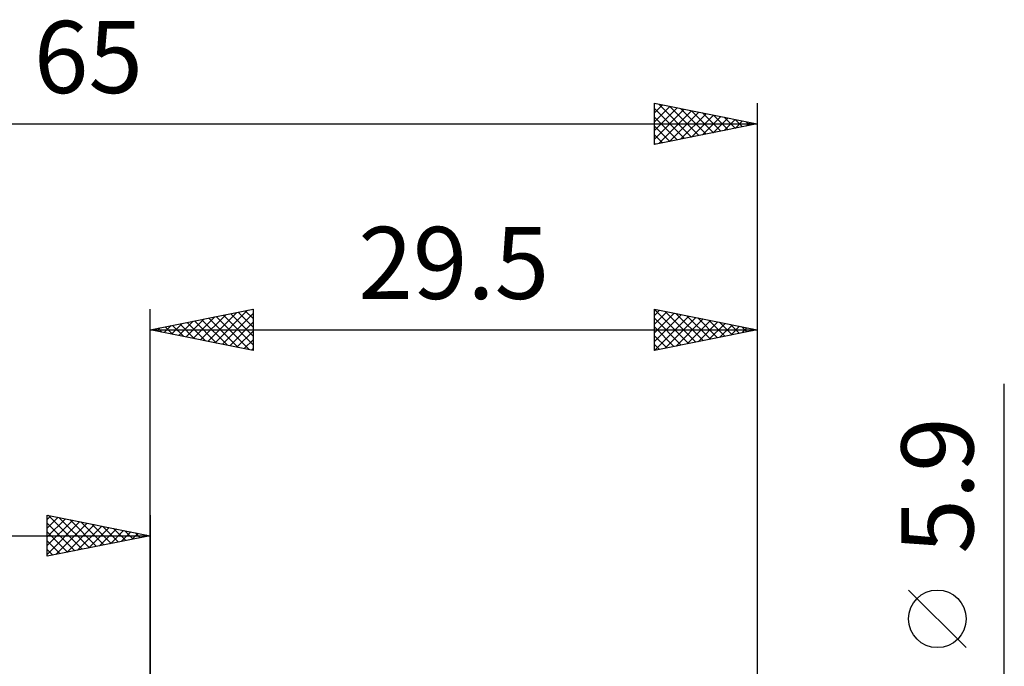
# Model space of a CAD drawing. Units: millimetres. Extents: x -17 to 97, y -31 to 40.
# Drawn here: x 29 to 77, y 9 to 40 of the extents above; entities that cross this region are included whole.
import ezdxf
from ezdxf.enums import TextEntityAlignment as Align

# ---------------------------------------------------------------- set-up
doc = ezdxf.new("R2010")
doc.units = ezdxf.units.MM
doc.header["$LTSCALE"] = 4.2
doc.layers.add('2', color=7, linetype='CONTINUOUS')
doc.layers.add('SK2', color=7, linetype='CONTINUOUS')
doc.styles.get("Standard").update_dxf_attribs({"font": 'Monospac821 BT'})

msp = doc.modelspace()

# ---------------------------------------------------------------- linework, layer by layer
at = {"layer": '2', "color": 7, "linetype": 'CONTINUOUS', "lineweight": 25}
for p, q in [((35.5, 0), (35.5, 26)), ((35.5, 25), (40.5, 26)), ((38.302, 24.44), (39.703, 25.841)), ((38.656, 24.369), (40.233, 25.947)), ((39.769, 25.854), (40.5, 25.123)), ((40.123, 25.924), (40.5, 25.547)), ((40.476, 25.995), (40.5, 25.971)), ((40.5, 26), (40.5, 24)), ((60, 24), (60, 26)), ((60, 26), (65, 25)), ((60, 25.987), (61.656, 24.331)), ((60, 25.699), (60.251, 25.95)), ((60, 25.275), (60.604, 25.879)), ((60.515, 25.897), (62.01, 24.402)), ((65, 26), (65, 2.95)), ((36.888, 24.722), (37.582, 25.416)), ((37.241, 24.652), (38.112, 25.522)), ((37.294, 25.359), (38.191, 24.462)), ((37.595, 24.581), (38.642, 25.628)), ((37.648, 25.429), (38.722, 24.356)), ((37.949, 24.51), (39.173, 25.735)), ((38.001, 25.5), (39.252, 24.25)), ((38.355, 25.571), (39.782, 24.144)), ((38.708, 25.642), (40.313, 24.037)), ((39.009, 24.298), (40.5, 25.789)), ((39.062, 25.712), (40.5, 24.274)), ((39.363, 24.227), (40.5, 25.365)), ((39.415, 25.783), (40.5, 24.698)), ((60, 24.85), (60.958, 25.808)), ((60, 24.426), (61.311, 25.738)), ((60, 24.002), (61.665, 25.667)), ((60, 25.563), (61.303, 24.26)), ((60.528, 24.106), (62.019, 25.596)), ((61.045, 25.791), (62.363, 24.473)), ((61.058, 24.212), (62.372, 25.526)), ((61.575, 25.685), (62.717, 24.543)), ((61.589, 24.318), (62.726, 25.455)), ((62.106, 25.579), (63.07, 24.614)), ((62.119, 24.424), (63.079, 25.384)), ((62.636, 25.473), (63.424, 24.685)), ((63.166, 25.367), (63.778, 24.755)), ((35.5, 25), (65, 25)), ((40.5, 24), (35.5, 25)), ((35.526, 25.005), (35.54, 24.992)), ((35.827, 24.935), (35.991, 25.098)), ((35.88, 25.076), (36.07, 24.886)), ((36.181, 24.864), (36.521, 25.204)), ((36.233, 25.147), (36.6, 24.78)), ((36.534, 24.793), (37.051, 25.31)), ((36.587, 25.217), (37.131, 24.674)), ((36.941, 25.288), (37.661, 24.568)), ((39.716, 24.157), (40.5, 24.94)), ((60, 25.139), (60.949, 24.19)), ((65, 25), (60, 24)), ((62.649, 24.53), (63.433, 25.313)), ((63.179, 24.636), (63.786, 25.243)), ((63.697, 25.261), (64.131, 24.826)), ((63.71, 24.742), (64.14, 25.172)), ((64.227, 25.155), (64.485, 24.897)), ((64.24, 24.848), (64.493, 25.101)), ((64.757, 25.048), (64.838, 24.968)), ((64.77, 24.954), (64.847, 25.031)), ((40.07, 24.086), (40.5, 24.516)), ((60, 24.715), (60.596, 24.119)), ((40.423, 24.015), (40.5, 24.092)), ((60, 24.29), (60.242, 24.048)), ((77, -9.95), (77, 22.375)), ((75.15, 9.562), (72.35, 12.362))]:
    msp.add_line(p, q, dxfattribs=at)
msp.add_circle((73.75, 10.962), 1.4, dxfattribs=at)
at = {"layer": 'SK2', "color": 7, "linetype": 'CONTINUOUS', "lineweight": 25}
for p, q in [((60, 34), (60, 36)), ((60, 36), (65, 35)), ((60, 35.955), (60.037, 35.992)), ((60, 35.531), (60.391, 35.922)), ((60.212, 35.957), (61.808, 34.362)), ((65, 36), (65, 2.95)), ((60, 35.107), (60.744, 35.851)), ((60, 34.682), (61.098, 35.78)), ((60, 35.745), (61.455, 34.291)), ((60, 34.258), (61.452, 35.71)), ((60.208, 34.041), (61.805, 35.639)), ((60.738, 34.148), (62.159, 35.568)), ((60.743, 35.851), (62.162, 34.432)), ((61.268, 34.254), (62.512, 35.498)), ((61.273, 35.745), (62.515, 34.503)), ((61.799, 34.36), (62.866, 35.427)), ((61.803, 35.639), (62.869, 34.574)), ((62.334, 35.533), (63.222, 34.644)), ((62.864, 35.427), (63.576, 34.715)), ((0, 35), (65, 35)), ((60, 35.321), (61.101, 34.22)), ((65, 35), (60, 34)), ((62.329, 34.466), (63.219, 35.356)), ((62.859, 34.572), (63.573, 35.285)), ((63.39, 34.678), (63.926, 35.215)), ((63.394, 35.321), (63.929, 34.786)), ((63.92, 34.784), (64.28, 35.144)), ((63.925, 35.215), (64.283, 34.857)), ((64.45, 34.89), (64.634, 35.073)), ((64.455, 35.109), (64.637, 34.927)), ((64.981, 34.996), (64.987, 35.003)), ((64.985, 35.003), (64.99, 34.998)), ((60, 34.897), (60.748, 34.149)), ((60, 34.473), (60.394, 34.079)), ((60, 34.048), (60.04, 34.008)), ((30.5, 14), (30.5, 16)), ((30.5, 16), (35.5, 15)), ((30.5, 15.789), (30.676, 15.965)), ((30.5, 15.365), (31.029, 15.894)), ((30.5, 14.94), (31.383, 15.823)), ((30.539, 15.992), (32.192, 14.338)), ((31.069, 15.886), (32.546, 14.409)), ((35.5, 16), (35.5, 3)), ((30.5, 14.516), (31.737, 15.753)), ((30.5, 14.092), (32.09, 15.682)), ((30.5, 15.607), (31.839, 14.268)), ((30.915, 14.083), (32.444, 15.611)), ((31.446, 14.189), (32.797, 15.541)), ((31.599, 15.78), (32.899, 14.48)), ((31.976, 14.295), (33.151, 15.47)), ((32.13, 15.674), (33.253, 14.551)), ((32.506, 14.401), (33.504, 15.399)), ((32.66, 15.568), (33.607, 14.621)), ((33.037, 14.507), (33.858, 15.328)), ((33.19, 15.462), (33.96, 14.692)), ((33.721, 15.356), (34.314, 14.763)), ((0, 15), (35.5, 15)), ((30.5, 15.182), (31.485, 14.197)), ((35.5, 15), (30.5, 14)), ((33.567, 14.613), (34.211, 15.258)), ((34.097, 14.72), (34.565, 15.187)), ((34.251, 15.25), (34.667, 14.833)), ((34.628, 14.826), (34.919, 15.116)), ((34.781, 15.144), (35.021, 14.904)), ((35.158, 14.932), (35.272, 15.046)), ((35.312, 15.038), (35.374, 14.975)), ((30.5, 14.758), (31.132, 14.126)), ((30.5, 14.334), (30.778, 14.056))]:
    msp.add_line(p, q, dxfattribs=at)

# ---------------------------------------------------------------- texts
at = {"layer": '2', "color": 7, "linetype": 'CONTINUOUS', "lineweight": 25}
msp.add_text('29.5', height=3.5, dxfattribs=at).set_placement((50.25, 26.5), align=Align.CENTER)
msp.add_text('5.9', height=3.5, rotation=90, dxfattribs=at).set_placement((75.5, 17.437), align=Align.CENTER)
at = {"layer": 'SK2', "color": 7, "linetype": 'CONTINUOUS', "lineweight": 25}
msp.add_text('65', height=3.5, dxfattribs=at).set_placement((32.5, 36.5), align=Align.CENTER)

doc.saveas('drawing.dxf')
